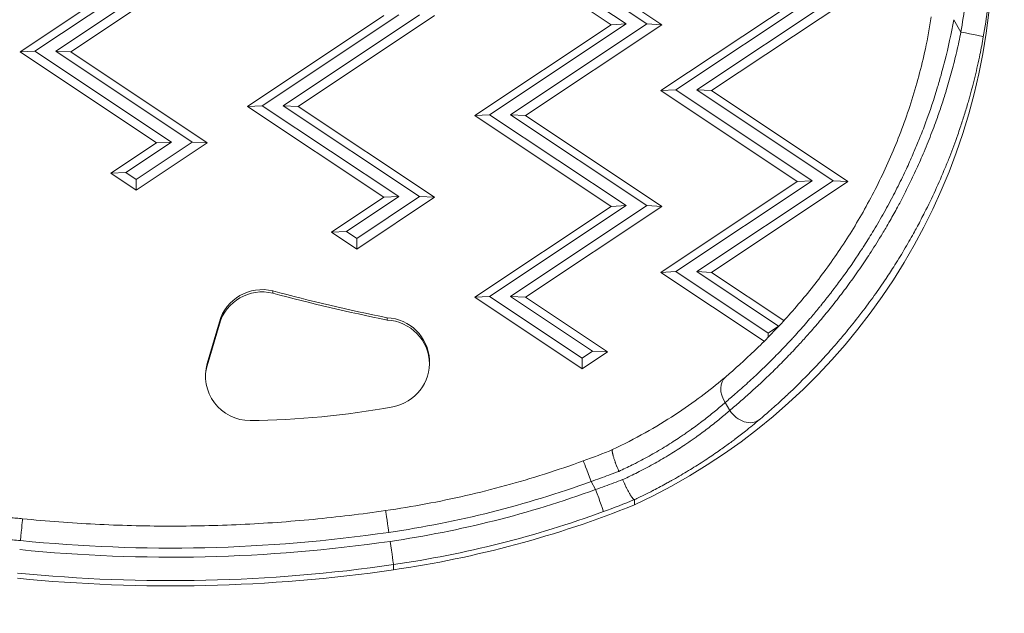
# Model space of a CAD drawing. Units: millimetres. Extents: x -381 to 4238, y 6 to 4878.
# Drawn here: x 1751 to 1859, y 2323 to 2388 of the extents above; entities that cross this region are included whole.
import ezdxf

# ---------------------------------------------------------------- set-up
doc = ezdxf.new("R2010")
doc.units = ezdxf.units.MM
doc.styles.get("Standard").update_dxf_attribs({"font": 'Square-721-BT.ttf'})
doc.dimstyles.new('OLCU', dxfattribs={"dimtxt": 300, "dimasz": 150, "dimexe": 0.18, "dimexo": 0.0625, "dimgap": 50, "dimtad": 1, "dimdec": 0, "dimlfac": 0.1, "dimrnd": 5, "dimzin": 0, "dimdsep": 46, "dimtxsty": 'Standard', "dimcen": 0.09, "dimse1": 1, "dimse2": 1, "dimadec": 0, "dimazin": 0, "dimtfac": 1, "dimtdec": 0, "dimtofl": 0, "dimtmove": 0, "dimatfit": 3, "dimfxl": 1, "dimtolj": 1, "dimtzin": 0, "dimarcsym": 0})

# ---------------------------------------------------------------- blocks, each defined once
blk = doc.blocks.new('*D19')
at = {"color": 0, "lineweight": -2, "transparency": 16777216}
blk.add_line((-141.69, 4443.37), (-141.69, 105.7), dxfattribs=at)
at = {"color": 0, "transparency": 16777216}
for points in [[(-158.36, 4443.37), (-125.03, 4443.37), (-141.69, 4543.37)], [(-158.36, 105.7), (-125.03, 105.7), (-141.69, 5.7)]]:
    blk.add_solid(points, dxfattribs=at)
at = {"layer": 'Defpoints', "color": 0, "transparency": 16777216}
for p in [(2240.55, 4543.37, -0.71), (-141.69, 5.7), (2240.55, 5.7, -0.71)]:
    blk.add_point(p, dxfattribs=at)
at = {"color": 0, "transparency": 16777216, "insert": (-262.78, 2274.54), "char_height": 180, "attachment_point": 5, "rotation": 90}
blk.add_mtext('\\A1;455', dxfattribs=at)

msp = doc.modelspace()

# ---------------------------------------------------------------- linework, layer by layer
at = {"color": 7, "linetype": 'Continuous', "lineweight": 0}
for p, q in [((1801.051, 2397.616, -0.714), (1816.051, 2387.621, -0.714)), ((1802.692, 2397.7, -0.714), (1817.692, 2387.706, -0.714)), ((1819.985, 2387.706, -0.714), (1804.985, 2397.7, -0.714)), ((1821.625, 2387.621, -0.714), (1806.625, 2397.616, -0.714)), ((1766.051, 2394.617, -0.714), (1751.051, 2384.623, -0.714)), ((1767.692, 2394.702, -0.714), (1752.692, 2384.708, -0.714)), ((1754.985, 2384.708, -0.714), (1769.985, 2394.702, -0.714)), ((1756.625, 2384.623, -0.714), (1771.625, 2394.617, -0.714)), ((1836.526, 2390.36, -0.714), (1821.526, 2380.366, -0.714)), ((1838.167, 2390.445, -0.714), (1823.167, 2380.45, -0.714)), ((1825.46, 2380.45, -0.714), (1840.46, 2390.445, -0.714)), ((1827.1, 2380.366, -0.714), (1842.1, 2390.36, -0.714)), ((1791.051, 2388.621, -0.714), (1776.051, 2378.627, -0.714)), ((1792.692, 2388.705, -0.714), (1777.692, 2378.711, -0.714)), ((1779.985, 2378.711, -0.714), (1794.985, 2388.705, -0.714)), ((1781.625, 2378.627, -0.714), (1796.625, 2388.621, -0.714)), ((1816.051, 2387.621, -0.714), (1801.051, 2377.627, -0.714)), ((1817.692, 2387.706, -0.714), (1802.692, 2377.712, -0.714)), ((1804.985, 2377.712, -0.714), (1819.985, 2387.706, -0.714)), ((1806.625, 2377.627, -0.714), (1821.625, 2387.621, -0.714)), ((1816.051, 2387.621, -0.714), (1817.692, 2387.706, -0.714)), ((1821.625, 2387.621, -0.714), (1819.985, 2387.706, -0.714)), ((1854.517, 2386.805, -0.714), (1853.729, 2388.169, -0.714)), ((1751.051, 2384.623, -0.714), (1752.692, 2384.708, -0.714)), ((1751.051, 2384.623, -0.714), (1766.051, 2374.629, -0.714)), ((1752.692, 2384.708, -0.714), (1767.692, 2374.713, -0.714)), ((1756.625, 2384.623, -0.714), (1754.985, 2384.708, -0.714)), ((1769.985, 2374.713, -0.714), (1754.985, 2384.708, -0.714)), ((1771.625, 2374.629, -0.714), (1756.625, 2384.623, -0.714)), ((1821.526, 2380.366, -0.714), (1823.167, 2380.45, -0.714)), ((1821.526, 2380.366, -0.714), (1836.526, 2370.372, -0.714)), ((1823.167, 2380.45, -0.714), (1838.167, 2370.456, -0.714)), ((1827.1, 2380.366, -0.714), (1825.46, 2380.45, -0.714)), ((1840.46, 2370.456, -0.714), (1825.46, 2380.45, -0.714)), ((1842.1, 2370.372, -0.714), (1827.1, 2380.366, -0.714)), ((1776.051, 2378.627, -0.714), (1777.692, 2378.711, -0.714)), ((1776.051, 2378.627, -0.714), (1791.051, 2368.632, -0.714)), ((1777.692, 2378.711, -0.714), (1792.692, 2368.717, -0.714)), ((1781.625, 2378.627, -0.714), (1779.985, 2378.711, -0.714)), ((1794.985, 2368.717, -0.714), (1779.985, 2378.711, -0.714)), ((1796.625, 2368.632, -0.714), (1781.625, 2378.627, -0.714)), ((1801.051, 2377.627, -0.714), (1802.692, 2377.712, -0.714)), ((1801.051, 2377.627, -0.714), (1816.051, 2367.633, -0.714)), ((1802.692, 2377.712, -0.714), (1817.692, 2367.717, -0.714)), ((1806.625, 2377.627, -0.714), (1804.985, 2377.712, -0.714)), ((1819.985, 2367.717, -0.714), (1804.985, 2377.712, -0.714)), ((1821.625, 2367.633, -0.714), (1806.625, 2377.627, -0.714)), ((1766.051, 2374.629, -0.714), (1761.029, 2371.283, -0.714)), ((1767.692, 2374.713, -0.714), (1762.67, 2371.367, -0.714)), ((1763.816, 2370.603, -0.714), (1769.985, 2374.713, -0.714)), ((1763.816, 2369.426, -0.714), (1771.625, 2374.629, -0.714)), ((1766.051, 2374.629, -0.714), (1767.692, 2374.713, -0.714)), ((1771.625, 2374.629, -0.714), (1769.985, 2374.713, -0.714)), ((1761.029, 2371.283, -0.714), (1762.67, 2371.367, -0.714)), ((1761.029, 2371.283, -0.714), (1763.816, 2369.426, -0.714)), ((1762.67, 2371.367, -0.714), (1763.816, 2370.603, -0.714)), ((1763.816, 2370.603, -0.714), (1763.816, 2369.426, -0.714)), ((1836.526, 2370.372, -0.714), (1821.526, 2360.377, -0.714)), ((1838.167, 2370.456, -0.714), (1823.167, 2360.462, -0.714)), ((1825.46, 2360.462, -0.714), (1840.46, 2370.456, -0.714)), ((1827.1, 2360.377, -0.714), (1842.1, 2370.372, -0.714)), ((1836.526, 2370.372, -0.714), (1838.167, 2370.456, -0.714)), ((1842.1, 2370.372, -0.714), (1840.46, 2370.456, -0.714)), ((1791.051, 2368.632, -0.714), (1785.297, 2364.798, -0.714)), ((1792.692, 2368.717, -0.714), (1786.938, 2364.883, -0.714)), ((1788.084, 2364.119, -0.714), (1794.985, 2368.717, -0.714)), ((1788.084, 2362.941, -0.714), (1796.625, 2368.632, -0.714)), ((1791.051, 2368.632, -0.714), (1792.692, 2368.717, -0.714)), ((1796.625, 2368.632, -0.714), (1794.985, 2368.717, -0.714)), ((1816.051, 2367.633, -0.714), (1801.051, 2357.639, -0.714)), ((1817.692, 2367.717, -0.714), (1802.692, 2357.723, -0.714)), ((1804.985, 2357.723, -0.714), (1819.985, 2367.717, -0.714)), ((1806.625, 2357.639, -0.714), (1821.625, 2367.633, -0.714)), ((1816.051, 2367.633, -0.714), (1817.692, 2367.717, -0.714)), ((1821.625, 2367.633, -0.714), (1819.985, 2367.717, -0.714)), ((1785.297, 2364.798, -0.714), (1786.938, 2364.883, -0.714)), ((1785.297, 2364.798, -0.714), (1788.084, 2362.941, -0.714)), ((1786.938, 2364.883, -0.714), (1788.084, 2364.119, -0.714)), ((1788.084, 2364.119, -0.714), (1788.084, 2362.941, -0.714)), ((1821.526, 2360.377, -0.714), (1823.167, 2360.462, -0.714)), ((1823.167, 2360.462, -0.714), (1833.327, 2353.692, -0.714)), ((1827.1, 2360.377, -0.714), (1825.46, 2360.462, -0.714)), ((1834.474, 2354.456, -0.714), (1825.46, 2360.462, -0.714)), ((1821.526, 2360.377, -0.714), (1832.894, 2352.804, -0.714)), ((1835.061, 2355.073, -0.714), (1827.1, 2360.377, -0.714)), ((1778.841, 2358.09, -0.714), (1778.841, 2358.343, -0.714)), ((1801.051, 2357.639, -0.714), (1802.692, 2357.723, -0.714)), ((1801.051, 2357.639, -0.714), (1812.852, 2349.776, -0.714)), ((1802.692, 2357.723, -0.714), (1812.852, 2350.953, -0.714)), ((1806.625, 2357.639, -0.714), (1804.985, 2357.723, -0.714)), ((1813.999, 2351.717, -0.714), (1804.985, 2357.723, -0.714)), ((1815.639, 2351.633, -0.714), (1806.625, 2357.639, -0.714)), ((1791.417, 2355.135, -0.714), (1791.417, 2355.389, -0.714)), ((1772.975, 2354.95, -0.714), (1771.636, 2350.349, -0.714)), ((1771.636, 2350.096, -0.714), (1772.975, 2354.697, -0.714)), ((1772.975, 2354.95, -0.714), (1772.975, 2354.697, -0.714)), ((1833.327, 2353.692, -0.714), (1834.474, 2354.456, -0.714)), ((1834.49, 2354.455, -0.714), (1834.474, 2354.456, -0.714)), ((1833.327, 2353.692, -0.714), (1833.327, 2353.242, -0.714)), ((1812.852, 2350.953, -0.714), (1813.999, 2351.717, -0.714)), ((1812.852, 2349.776, -0.714), (1815.639, 2351.633, -0.714)), ((1812.852, 2349.776, -0.714), (1812.852, 2350.953, -0.714)), ((1815.639, 2351.633, -0.714), (1813.999, 2351.717, -0.714)), ((1771.636, 2350.096, -0.714), (1771.636, 2350.349, -0.714)), ((1829.104, 2345.198, -0.714), (1828.598, 2346.073, -0.714)), ((1813.842, 2337.377, -0.714), (1814.349, 2336.499, -0.714)), ((1818.616, 2334.8, -0.714), (1818.616, 2335.382, -0.714)), ((1792.115, 2328.238, -0.714), (1792.115, 2327.665, -0.714))]:
    msp.add_line(p, q, dxfattribs=at)
at = {"color": 7, "linetype": 'Continuous', "lineweight": 0, "extrusion": (0, 0, -1)}
for centre, major_axis, ratio, start_param, end_param in [((1789.911, 2398.114, -0.714), (65.589, 0), 0.9994303, 0.0775111, 0.1733937), ((1789.911, 2396.508, -0.714), (68.089, 0), 0.9994303, 0.0775111, 1.135623), ((1777.684, 2353.327, -0.714), (-4.904, 0), 0.9994303, 0.2832584, 1.808982), ((1833.807, 2563.808, -0.714), (-212.803, 0), 0.9994303, -1.3702571, -1.3095416), ((1791.154, 2350.204, -0.714), (4.941, 0), 0.9994303, -1.5174763, -0.0256321), ((1776.344, 2348.726, -0.714), (-4.903, 0), 0.9994303, 0.0258287, 0.2832584), ((1830.776, 2346.109, -0.714), (1.617, -1.907), 0.7550911, 0.0402756, 1.7260126), ((1813.842, 2337.293, -0.714), (-0.854, 2.349), 0.0115388, 0, 1.5390735), ((1775.479, 2442.761, -0.714), (-113.205, 0), 0.9994303, -1.9212916, -1.715073), ((1775.479, 2442.103, -0.714), (-115.705, 0), 0.9994303, -1.9528374, -1.715073), ((1818.554, 2335.357, -0.714), (0.0614, 0.0247), 0.044516, -0.181276, 0.0179504), ((1791.611, 2331.7, -0.714), (-0.359, 2.474), 0.0048523, 0, 1.5373912), ((1767.673, 2496.459, -0.714), (-167.498, 0), 0.9994303, -1.715073, -1.4711755), ((1767.673, 2495.801, -0.714), (-169.998, 0), 0.9994303, -1.715073, -1.4712927)]:
    msp.add_ellipse(centre, major_axis=major_axis, ratio=ratio, start_param=start_param, end_param=end_param, dxfattribs=at)
at = {"color": 7, "linetype": 'Continuous', "lineweight": 0}
for centre, major_axis, ratio, start_param, end_param in [((1789.911, 2398.03, -0.714), (68.089, 0), 0.9994303, -0.1733937, -0.0775111), ((1854.517, 2386.721, -0.714), (2.462, -0.432), 0.0332431, 0.0058259, 1.5766222), ((1777.684, 2353.58, -0.714), (-4.904, 0), 0.9994303, -1.808982, -0.2832584), ((1833.807, 2563.555, -0.714), (212.803, 0), 0.9994303, -1.832051, -1.7713356), ((1791.154, 2350.458, -0.714), (4.941, 0), 0.9994303, -1.3900685, 1.5174763), ((1776.344, 2348.98, -0.714), (-4.903, 0), 0.9994303, -0.2832584, 1.5706966), ((1830.27, 2346.985, -0.714), (-1.621, 1.903), 0.7549386, -0.0000001, 1.4138779), ((1775.479, 2434.684, -0.714), (90.661, 0), 0.9994303, -1.5612568, -1.3870749), ((1775.479, 2442.761, -0.714), (112.205, 0), 0.9994303, -1.4265197, -1.2218596), ((1814.349, 2336.414, -0.714), (0.858, -2.348), 0.0115882, 0.0317048, 1.6025011), ((1775.479, 2442.676, -0.714), (115.705, 0), 0.9994303, -1.4265197, -1.2203011), ((1751.106, 2330.797, -0.714), (0.229, 2.49), 0.0030828, -0.0000102, 1.5371984), ((1767.673, 2496.459, -0.714), (166.498, 0), 0.9994303, -1.6704651, -1.4265197), ((1761.525, 2455.163, -0.714), (124.789, 0), 0.9994303, -1.6684207, -1.6543929), ((1791.755, 2330.711, -0.714), (0.359, -2.474), 0.0048523, 0.0334052, 1.6042015), ((1767.673, 2496.374, -0.714), (169.998, 0), 0.9994303, -1.6702999, -1.4265197)]:
    msp.add_ellipse(centre, major_axis=major_axis, ratio=ratio, start_param=start_param, end_param=end_param, dxfattribs=at)
for points, knots in [([(1828.598, 2346.073, -0.714), (1828.957, 2346.375, -0.714), (1829.322, 2346.687, -0.714), (1829.692, 2347.009, -0.714), (1829.923, 2347.21, -0.714), (1830.157, 2347.416, -0.714), (1830.392, 2347.625, -0.714), (1830.399, 2347.631, -0.714), (1830.405, 2347.637, -0.714), (1830.411, 2347.642, -0.714), (1830.637, 2347.843, -0.714), (1830.864, 2348.048, -0.714), (1831.093, 2348.256, -0.714), (1831.328, 2348.47, -0.714), (1831.565, 2348.689, -0.714), (1831.803, 2348.911, -0.714), (1831.955, 2349.052, -0.714), (1832.106, 2349.195, -0.714), (1832.258, 2349.339, -0.714), (1832.271, 2349.351, -0.714), (1832.284, 2349.363, -0.714), (1832.297, 2349.375, -0.714), (1832.681, 2349.74, -0.714), (1833.067, 2350.113, -0.714), (1833.455, 2350.497, -0.714), (1833.86, 2350.897, -0.714), (1834.267, 2351.307, -0.714), (1834.675, 2351.729, -0.714), (1835.087, 2352.155, -0.714), (1835.501, 2352.592, -0.714), (1835.916, 2353.041, -0.714), (1835.975, 2353.105, -0.714), (1836.034, 2353.169, -0.714), (1836.093, 2353.234, -0.714), (1836.118, 2353.26, -0.714), (1836.142, 2353.287, -0.714), (1836.167, 2353.313, -0.714), (1836.586, 2353.772, -0.714), (1837.006, 2354.242, -0.714), (1837.426, 2354.724, -0.714), (1837.628, 2354.957, -0.714), (1837.831, 2355.193, -0.714), (1838.034, 2355.432, -0.714), (1838.064, 2355.466, -0.714), (1838.093, 2355.501, -0.714), (1838.122, 2355.535, -0.714), (1838.416, 2355.884, -0.714), (1838.711, 2356.238, -0.714), (1839.005, 2356.599, -0.714), (1839.036, 2356.637, -0.714), (1839.067, 2356.676, -0.714), (1839.099, 2356.714, -0.714), (1839.26, 2356.913, -0.714), (1839.422, 2357.115, -0.714), (1839.583, 2357.318, -0.714), (1839.713, 2357.481, -0.714), (1839.843, 2357.646, -0.714), (1839.973, 2357.812, -0.714), (1840.006, 2357.855, -0.714), (1840.039, 2357.897, -0.714), (1840.072, 2357.939, -0.714), (1840.408, 2358.372, -0.714), (1840.741, 2358.81, -0.714), (1841.07, 2359.254, -0.714), (1841.807, 2360.246, -0.714), (1842.527, 2361.268, -0.714), (1843.227, 2362.32, -0.714), (1843.378, 2362.547, -0.714), (1843.528, 2362.776, -0.714), (1843.678, 2363.006, -0.714), (1843.712, 2363.059, -0.714), (1843.747, 2363.113, -0.714), (1843.782, 2363.167, -0.714), (1844.127, 2363.701, -0.714), (1844.466, 2364.243, -0.714), (1844.801, 2364.792, -0.714), (1845.186, 2365.427, -0.714), (1845.565, 2366.071, -0.714), (1845.935, 2366.725, -0.714), (1846.306, 2367.38, -0.714), (1846.668, 2368.044, -0.714), (1847.022, 2368.719, -0.714), (1847.052, 2368.777, -0.714), (1847.083, 2368.835, -0.714), (1847.113, 2368.894, -0.714), (1847.448, 2369.537, -0.714), (1847.775, 2370.19, -0.714), (1848.094, 2370.852, -0.714), (1848.241, 2371.158, -0.714), (1848.387, 2371.467, -0.714), (1848.531, 2371.777, -0.714), (1848.557, 2371.834, -0.714), (1848.584, 2371.891, -0.714), (1848.61, 2371.948, -0.714), (1848.854, 2372.478, -0.714), (1849.09, 2373.01, -0.714), (1849.32, 2373.544, -0.714), (1849.519, 2374.006, -0.714), (1849.712, 2374.469, -0.714), (1849.9, 2374.935, -0.714), (1849.921, 2374.987, -0.714), (1849.942, 2375.038, -0.714), (1849.963, 2375.09, -0.714), (1850.195, 2375.669, -0.714), (1850.42, 2376.252, -0.714), (1850.636, 2376.837, -0.714), (1851.116, 2378.136, -0.714), (1851.557, 2379.449, -0.714), (1851.957, 2380.777, -0.714), (1852.023, 2380.995, -0.714), (1852.087, 2381.213, -0.714), (1852.15, 2381.431, -0.714), (1852.16, 2381.463, -0.714), (1852.169, 2381.496, -0.714), (1852.178, 2381.528, -0.714), (1852.381, 2382.229, -0.714), (1852.571, 2382.934, -0.714), (1852.751, 2383.642, -0.714), (1853.128, 2385.133, -0.714), (1853.455, 2386.642, -0.714), (1853.729, 2388.169, -0.714)], [0, 0, 0, 0, 0.002145322, 0.002145322, 0.002145322, 0.003488519, 0.003488519, 0.003488519, 0.003524563, 0.003524563, 0.003524563, 0.00480986, 0.00480986, 0.00480986, 0.006134378, 0.006134378, 0.006134378, 0.006977037, 0.006977037, 0.006977037, 0.007047628, 0.007047628, 0.007047628, 0.009174936, 0.009174936, 0.009174936, 0.011392393, 0.011392393, 0.011392393, 0.013634839, 0.013634839, 0.013634839, 0.013954075, 0.013954075, 0.013954075, 0.014085665, 0.014085665, 0.014085665, 0.016349216, 0.016349216, 0.016349216, 0.017442594, 0.017442594, 0.017442594, 0.017599953, 0.017599953, 0.017599953, 0.019186853, 0.019186853, 0.019186853, 0.019355759, 0.019355759, 0.019355759, 0.020227828, 0.020227828, 0.020227828, 0.020931112, 0.020931112, 0.020931112, 0.021110575, 0.021110575, 0.021110575, 0.022937636, 0.022937636, 0.022937636, 0.027024669, 0.027024669, 0.027024669, 0.02790815, 0.02790815, 0.02790815, 0.028113723, 0.028113723, 0.028113723, 0.030160228, 0.030160228, 0.030160228, 0.032522708, 0.032522708, 0.032522708, 0.034885187, 0.034885187, 0.034885187, 0.035088457, 0.035088457, 0.035088457, 0.037334518, 0.037334518, 0.037334518, 0.038373706, 0.038373706, 0.038373706, 0.038564411, 0.038564411, 0.038564411, 0.040334341, 0.040334341, 0.040334341, 0.041862224, 0.041862224, 0.041862224, 0.042032137, 0.042032137, 0.042032137, 0.043932187, 0.043932187, 0.043932187, 0.048148582, 0.048148582, 0.048148582, 0.048839262, 0.048839262, 0.048839262, 0.048941524, 0.048941524, 0.048941524, 0.051156946, 0.051156946, 0.051156946, 0.055816299, 0.055816299, 0.055816299, 0.055816299]), ([(1828.649, 2348.888, -0.714), (1829.668, 2349.756, -0.714), (1830.741, 2350.717, -0.714), (1832.937, 2352.825, -0.714), (1834.065, 2353.974, -0.714), (1836.293, 2356.431, -0.714), (1837.399, 2357.738, -0.714), (1839.545, 2360.497, -0.714), (1840.591, 2361.953, -0.714), (1842.585, 2364.997, -0.714), (1843.539, 2366.592, -0.714), (1845.328, 2369.909, -0.714), (1846.165, 2371.64, -0.714), (1847.702, 2375.227, -0.714), (1848.401, 2377.091, -0.714), (1849.638, 2380.944, -0.714), (1850.173, 2382.941, -0.714), (1850.858, 2386.121, -0.714), (1851.076, 2387.293, -0.714), (1851.259, 2388.47, -0.714)], [0, 0, 0, 0, 6.237651, 6.237651, 12.4222982, 12.4222982, 18.4251123, 18.4251123, 24.3044139, 24.3044139, 30.1314446, 30.1314446, 35.995006, 35.995006, 41.9806105, 41.9806105, 48.1632163, 48.1632163, 51.7376055, 51.7376055, 51.7376055, 51.7376055]), ([(1854.517, 2386.805, -0.714), (1854.374, 2386.085, -0.714), (1854.219, 2385.369, -0.714), (1853.887, 2383.949, -0.714), (1853.711, 2383.246, -0.714), (1853.339, 2381.856, -0.714), (1853.143, 2381.169, -0.714), (1852.898, 2380.357, -0.714), (1852.859, 2380.23, -0.714), (1852.66, 2379.585, -0.714), (1852.494, 2379.068, -0.714), (1852.152, 2378.048, -0.714), (1851.976, 2377.543, -0.714), (1851.77, 2376.972, -0.714), (1851.745, 2376.902, -0.714), (1851.464, 2376.131, -0.714), (1851.197, 2375.435, -0.714), (1850.773, 2374.379, -0.714), (1850.622, 2374.013, -0.714), (1850.201, 2373.014, -0.714), (1849.925, 2372.385, -0.714), (1849.358, 2371.143, -0.714), (1849.067, 2370.53, -0.714), (1848.474, 2369.325, -0.714), (1848.172, 2368.733, -0.714), (1847.757, 2367.946, -0.714), (1847.651, 2367.748, -0.714), (1847.279, 2367.057, -0.714), (1847.007, 2366.567, -0.714), (1846.569, 2365.799, -0.714), (1846.407, 2365.518, -0.714), (1846.124, 2365.038, -0.714), (1846.004, 2364.837, -0.714), (1845.477, 2363.959, -0.714), (1845.063, 2363.295, -0.714), (1844.473, 2362.382, -0.714), (1844.302, 2362.121, -0.714), (1843.737, 2361.27, -0.714), (1843.338, 2360.688, -0.714), (1842.525, 2359.536, -0.714), (1842.11, 2358.967, -0.714), (1841.272, 2357.85, -0.714), (1840.849, 2357.302, -0.714), (1840.043, 2356.285, -0.714), (1839.66, 2355.814, -0.714), (1839.015, 2355.041, -0.714), (1838.754, 2354.733, -0.714), (1838.313, 2354.22, -0.714), (1838.131, 2354.012, -0.714), (1837.805, 2353.64, -0.714), (1837.66, 2353.477, -0.714), (1837.189, 2352.95, -0.714), (1836.863, 2352.593, -0.714), (1836.109, 2351.782, -0.714), (1835.682, 2351.332, -0.714), (1834.828, 2350.455, -0.714), (1834.402, 2350.028, -0.714), (1833.556, 2349.197, -0.714), (1833.136, 2348.795, -0.714), (1832.336, 2348.043, -0.714), (1831.955, 2347.692, -0.714), (1831.202, 2347.011, -0.714), (1830.831, 2346.681, -0.714), (1830.101, 2346.044, -0.714), (1829.742, 2345.736, -0.714), (1829.292, 2345.356, -0.714), (1829.198, 2345.277, -0.714), (1829.104, 2345.198, -0.714)], [0, 0, 0, 0, 0.002197497, 0.002197497, 0.004372086, 0.004372086, 0.006515354, 0.006515354, 0.00691363, 0.00691363, 0.00853929, 0.00853929, 0.010145483, 0.010145483, 0.010370444, 0.010370444, 0.012625181, 0.012625181, 0.013827259, 0.013827259, 0.015926384, 0.015926384, 0.018003252, 0.018003252, 0.02004852, 0.02004852, 0.020740889, 0.020740889, 0.022469296, 0.022469296, 0.023470736, 0.023470736, 0.024197704, 0.024197704, 0.026662304, 0.026662304, 0.027654518, 0.027654518, 0.029934713, 0.029934713, 0.032251431, 0.032251431, 0.034568148, 0.034568148, 0.036634295, 0.036634295, 0.038024963, 0.038024963, 0.038985122, 0.038985122, 0.03975337, 0.03975337, 0.041481778, 0.041481778, 0.043773856, 0.043773856, 0.046084632, 0.046084632, 0.048395407, 0.048395407, 0.050529993, 0.050529993, 0.052650387, 0.052650387, 0.054748042, 0.054748042, 0.055309037, 0.055309037, 0.055309037, 0.055309037]), ([(1832.334, 2344.155, -0.714), (1832.752, 2344.509, -0.714), (1833.177, 2344.876, -0.714), (1834.032, 2345.63, -0.714), (1834.461, 2346.017, -0.714), (1835.254, 2346.749, -0.714), (1835.616, 2347.089, -0.714), (1836.38, 2347.822, -0.714), (1836.783, 2348.217, -0.714), (1837.59, 2349.026, -0.714), (1837.994, 2349.44, -0.714), (1838.8, 2350.286, -0.714), (1839.202, 2350.717, -0.714), (1839.67, 2351.232, -0.714), (1839.734, 2351.303, -0.714), (1840.035, 2351.637, -0.714), (1840.272, 2351.904, -0.714), (1840.744, 2352.442, -0.714), (1840.978, 2352.714, -0.714), (1841.387, 2353.195, -0.714), (1841.562, 2353.403, -0.714), (1842.223, 2354.198, -0.714), (1842.705, 2354.797, -0.714), (1843.334, 2355.604, -0.714), (1843.485, 2355.8, -0.714), (1844.091, 2356.594, -0.714), (1844.541, 2357.204, -0.714), (1845.423, 2358.439, -0.714), (1845.855, 2359.064, -0.714), (1846.607, 2360.191, -0.714), (1846.93, 2360.688, -0.714), (1847.638, 2361.808, -0.714), (1848.02, 2362.435, -0.714), (1848.579, 2363.383, -0.714), (1848.76, 2363.695, -0.714), (1849.098, 2364.289, -0.714), (1849.256, 2364.571, -0.714), (1849.525, 2365.06, -0.714), (1849.637, 2365.266, -0.714), (1850.013, 2365.964, -0.714), (1850.271, 2366.459, -0.714), (1850.934, 2367.765, -0.714), (1851.329, 2368.582, -0.714), (1852.083, 2370.222, -0.714), (1852.442, 2371.046, -0.714), (1852.955, 2372.287, -0.714), (1853.12, 2372.696, -0.714), (1853.59, 2373.897, -0.714), (1853.885, 2374.693, -0.714), (1854.26, 2375.766, -0.714), (1854.353, 2376.037, -0.714), (1854.597, 2376.764, -0.714), (1854.745, 2377.223, -0.714), (1855.033, 2378.144, -0.714), (1855.172, 2378.607, -0.714), (1855.357, 2379.243, -0.714), (1855.406, 2379.415, -0.714), (1855.675, 2380.373, -0.714), (1855.881, 2381.161, -0.714), (1856.266, 2382.743, -0.714), (1856.443, 2383.536, -0.714), (1856.741, 2384.983, -0.714), (1856.865, 2385.635, -0.714), (1856.98, 2386.29, -0.714)], [0, 0, 0, 0, 0.002426014, 0.002426014, 0.004821054, 0.004821054, 0.006803052, 0.006803052, 0.00898133, 0.00898133, 0.011138202, 0.011138202, 0.013265906, 0.013265906, 0.013606104, 0.013606104, 0.014852655, 0.014852655, 0.016084634, 0.016084634, 0.01700763, 0.01700763, 0.019588596, 0.019588596, 0.020409156, 0.020409156, 0.022890998, 0.022890998, 0.025336043, 0.025336043, 0.027212208, 0.027212208, 0.029502962, 0.029502962, 0.030613734, 0.030613734, 0.031600635, 0.031600635, 0.032314497, 0.032314497, 0.03401526, 0.03401526, 0.036768413, 0.036768413, 0.039487116, 0.039487116, 0.040818312, 0.040818312, 0.043365882, 0.043365882, 0.044219838, 0.044219838, 0.045655905, 0.045655905, 0.047089221, 0.047089221, 0.047621364, 0.047621364, 0.050039988, 0.050039988, 0.052454946, 0.052454946, 0.054424416, 0.054424416, 0.054424416, 0.054424416]), ([(1816.218, 2340.884, -0.714), (1817.452, 2341.468, -0.714), (1818.655, 2342.092, -0.714), (1820.949, 2343.381, -0.714), (1822.049, 2344.053, -0.714), (1824.107, 2345.4, -0.714), (1825.073, 2346.08, -0.714), (1826.85, 2347.408, -0.714), (1827.665, 2348.059, -0.714), (1828.475, 2348.74, -0.714), (1828.563, 2348.815, -0.714), (1828.649, 2348.888, -0.714)], [0, 0, 0, 0, 4.1365687, 4.1365687, 8.319489, 8.319489, 12.5535704, 12.5535704, 16.8742092, 16.8742092, 17.4062137, 17.4062137, 17.4062137, 17.4062137]), ([(1816.908, 2338.495, -0.714), (1817.157, 2338.609, -0.714), (1817.404, 2338.726, -0.714), (1817.895, 2338.961, -0.714), (1818.138, 2339.081, -0.714), (1818.494, 2339.259, -0.714), (1818.607, 2339.316, -0.714), (1819.015, 2339.525, -0.714), (1819.306, 2339.677, -0.714), (1819.881, 2339.986, -0.714), (1820.164, 2340.141, -0.714), (1820.725, 2340.457, -0.714), (1821.004, 2340.618, -0.714), (1821.553, 2340.941, -0.714), (1821.824, 2341.104, -0.714), (1822.355, 2341.432, -0.714), (1822.617, 2341.596, -0.714), (1823.121, 2341.92, -0.714), (1823.363, 2342.079, -0.714), (1823.76, 2342.344, -0.714), (1823.916, 2342.45, -0.714), (1824.225, 2342.661, -0.714), (1824.378, 2342.767, -0.714), (1824.679, 2342.978, -0.714), (1824.828, 2343.084, -0.714), (1824.995, 2343.205, -0.714), (1825.017, 2343.22, -0.714), (1825.267, 2343.4, -0.714), (1825.49, 2343.564, -0.714), (1825.926, 2343.891, -0.714), (1826.138, 2344.053, -0.714), (1826.553, 2344.374, -0.714), (1826.756, 2344.534, -0.714), (1827.149, 2344.849, -0.714), (1827.341, 2345.005, -0.714), (1827.715, 2345.315, -0.714), (1827.899, 2345.469, -0.714), (1828.255, 2345.774, -0.714), (1828.429, 2345.925, -0.714), (1828.598, 2346.073, -0.714)], [0, 0, 0, 0, 0.00082796, 0.00082796, 0.001655989, 0.001655989, 0.002046948, 0.002046948, 0.003070422, 0.003070422, 0.004093895, 0.004093895, 0.005131427, 0.005131427, 0.006168386, 0.006168386, 0.007200531, 0.007200531, 0.008187791, 0.008187791, 0.008838145, 0.008838145, 0.009488291, 0.009488291, 0.010139508, 0.010139508, 0.010234739, 0.010234739, 0.011258213, 0.011258213, 0.012281686, 0.012281686, 0.01330516, 0.01330516, 0.014322119, 0.014322119, 0.015348851, 0.015348851, 0.016375582, 0.016375582, 0.016375582, 0.016375582]), ([(1829.104, 2345.198, -0.714), (1828.934, 2345.049, -0.714), (1828.759, 2344.899, -0.714), (1828.403, 2344.596, -0.714), (1828.222, 2344.444, -0.714), (1827.845, 2344.133, -0.714), (1827.65, 2343.975, -0.714), (1827.249, 2343.655, -0.714), (1827.043, 2343.494, -0.714), (1826.623, 2343.169, -0.714), (1826.408, 2343.007, -0.714), (1825.969, 2342.679, -0.714), (1825.743, 2342.514, -0.714), (1825.367, 2342.244, -0.714), (1825.219, 2342.139, -0.714), (1824.92, 2341.928, -0.714), (1824.768, 2341.823, -0.714), (1824.46, 2341.612, -0.714), (1824.304, 2341.507, -0.714), (1824.12, 2341.383, -0.714), (1824.092, 2341.365, -0.714), (1823.814, 2341.18, -0.714), (1823.559, 2341.014, -0.714), (1823.042, 2340.683, -0.714), (1822.778, 2340.518, -0.714), (1822.244, 2340.19, -0.714), (1821.972, 2340.027, -0.714), (1821.428, 2339.708, -0.714), (1821.155, 2339.552, -0.714), (1820.597, 2339.239, -0.714), (1820.312, 2339.082, -0.714), (1819.733, 2338.772, -0.714), (1819.439, 2338.619, -0.714), (1818.886, 2338.337, -0.714), (1818.629, 2338.208, -0.714), (1818.109, 2337.955, -0.714), (1817.847, 2337.83, -0.714), (1817.494, 2337.665, -0.714), (1817.405, 2337.624, -0.714), (1817.316, 2337.583, -0.714)], [0, 0, 0, 0, 0.001015696, 0.001015696, 0.002016959, 0.002016959, 0.003039872, 0.003039872, 0.004062784, 0.004062784, 0.005078481, 0.005078481, 0.006094177, 0.006094177, 0.006734457, 0.006734457, 0.007374012, 0.007374012, 0.008013924, 0.008013924, 0.008125569, 0.008125569, 0.009144061, 0.009144061, 0.010165826, 0.010165826, 0.011189215, 0.011189215, 0.012188353, 0.012188353, 0.01320405, 0.01320405, 0.014219746, 0.014219746, 0.015089141, 0.015089141, 0.015958553, 0.015958553, 0.016251138, 0.016251138, 0.016251138, 0.016251138]), ([(1818.616, 2335.382, -0.714), (1818.986, 2335.556, -0.714), (1819.355, 2335.733, -0.714), (1819.719, 2335.913, -0.714), (1820.026, 2336.064, -0.714), (1820.329, 2336.217, -0.714), (1820.631, 2336.372, -0.714), (1820.657, 2336.385, -0.714), (1820.682, 2336.399, -0.714), (1820.708, 2336.412, -0.714), (1821.226, 2336.679, -0.714), (1821.733, 2336.949, -0.714), (1822.23, 2337.223, -0.714), (1822.375, 2337.303, -0.714), (1822.518, 2337.382, -0.714), (1822.662, 2337.463, -0.714), (1822.677, 2337.472, -0.714), (1822.693, 2337.48, -0.714), (1822.709, 2337.489, -0.714), (1823.271, 2337.805, -0.714), (1823.821, 2338.125, -0.714), (1824.358, 2338.449, -0.714), (1824.903, 2338.777, -0.714), (1825.434, 2339.108, -0.714), (1825.953, 2339.442, -0.714), (1826.102, 2339.538, -0.714), (1826.25, 2339.634, -0.714), (1826.396, 2339.73, -0.714), (1826.399, 2339.732, -0.714), (1826.401, 2339.734, -0.714), (1826.404, 2339.735, -0.714), (1826.642, 2339.892, -0.714), (1826.879, 2340.049, -0.714), (1827.112, 2340.206, -0.714), (1827.348, 2340.366, -0.714), (1827.581, 2340.526, -0.714), (1827.81, 2340.685, -0.714), (1827.906, 2340.752, -0.714), (1828.001, 2340.818, -0.714), (1828.096, 2340.885, -0.714), (1828.475, 2341.152, -0.714), (1828.843, 2341.417, -0.714), (1829.199, 2341.68, -0.714), (1829.35, 2341.791, -0.714), (1829.499, 2341.902, -0.714), (1829.646, 2342.013, -0.714), (1829.648, 2342.014, -0.714), (1829.651, 2342.016, -0.714), (1829.653, 2342.018, -0.714), (1830.056, 2342.321, -0.714), (1830.444, 2342.62, -0.714), (1830.817, 2342.915, -0.714), (1831.354, 2343.339, -0.714), (1831.859, 2343.754, -0.714), (1832.334, 2344.155, -0.714)], [0, 0, 0, 0, 0.001236805, 0.001236805, 0.001236805, 0.002275141, 0.002275141, 0.002275141, 0.0023645, 0.0023645, 0.0023645, 0.004151222, 0.004151222, 0.004151222, 0.004671666, 0.004671666, 0.004671666, 0.004729001, 0.004729001, 0.004729001, 0.006777083, 0.006777083, 0.006777083, 0.008852848, 0.008852848, 0.008852848, 0.009447653, 0.009447653, 0.009447653, 0.009458002, 0.009458002, 0.009458002, 0.010426193, 0.010426193, 0.010426193, 0.011409952, 0.011409952, 0.011409952, 0.011822502, 0.011822502, 0.011822502, 0.013482735, 0.013482735, 0.013482735, 0.014187003, 0.014187003, 0.014187003, 0.0141978, 0.0141978, 0.0141978, 0.01613246, 0.01613246, 0.01613246, 0.018916004, 0.018916004, 0.018916004, 0.018916004]), ([(1816.218, 2340.884, -0.714), (1816.214, 2340.882, -0.714), (1816.21, 2340.879, -0.714), (1816.207, 2340.876, -0.714), (1816.2, 2340.87, -0.714), (1816.195, 2340.862, -0.714), (1816.191, 2340.852, -0.714), (1816.188, 2340.845, -0.714), (1816.185, 2340.837, -0.714), (1816.183, 2340.828, -0.714), (1816.18, 2340.817, -0.714), (1816.178, 2340.803, -0.714), (1816.177, 2340.787, -0.714), (1816.175, 2340.772, -0.714), (1816.175, 2340.755, -0.714), (1816.175, 2340.736, -0.714), (1816.176, 2340.719, -0.714), (1816.177, 2340.702, -0.714), (1816.178, 2340.682, -0.714), (1816.18, 2340.657, -0.714), (1816.184, 2340.63, -0.714), (1816.188, 2340.601, -0.714), (1816.192, 2340.572, -0.714), (1816.198, 2340.541, -0.714), (1816.204, 2340.507, -0.714), (1816.207, 2340.491, -0.714), (1816.211, 2340.474, -0.714), (1816.214, 2340.456, -0.714), (1816.221, 2340.427, -0.714), (1816.228, 2340.396, -0.714), (1816.235, 2340.365, -0.714), (1816.243, 2340.332, -0.714), (1816.251, 2340.298, -0.714), (1816.261, 2340.264, -0.714), (1816.27, 2340.229, -0.714), (1816.28, 2340.193, -0.714), (1816.29, 2340.156, -0.714), (1816.304, 2340.106, -0.714), (1816.32, 2340.054, -0.714), (1816.336, 2340, -0.714), (1816.353, 2339.947, -0.714), (1816.37, 2339.892, -0.714), (1816.389, 2339.835, -0.714), (1816.408, 2339.778, -0.714), (1816.428, 2339.72, -0.714), (1816.448, 2339.66, -0.714), (1816.469, 2339.6, -0.714), (1816.491, 2339.539, -0.714), (1816.513, 2339.477, -0.714), (1816.524, 2339.448, -0.714), (1816.535, 2339.418, -0.714), (1816.546, 2339.388, -0.714), (1816.57, 2339.325, -0.714), (1816.594, 2339.26, -0.714), (1816.62, 2339.195, -0.714), (1816.644, 2339.131, -0.714), (1816.67, 2339.065, -0.714), (1816.697, 2338.999, -0.714), (1816.703, 2338.983, -0.714), (1816.71, 2338.966, -0.714), (1816.717, 2338.949, -0.714), (1816.738, 2338.897, -0.714), (1816.76, 2338.844, -0.714), (1816.782, 2338.791, -0.714), (1816.804, 2338.738, -0.714), (1816.826, 2338.685, -0.714), (1816.849, 2338.632, -0.714), (1816.868, 2338.586, -0.714), (1816.888, 2338.54, -0.714), (1816.908, 2338.495, -0.714)], [0.0000762278, 0.0000762278, 0.0000762278, 0.0000762278, 0.0001814111, 0.0001814111, 0.0001814111, 0.0003639126, 0.0003639126, 0.0003639126, 0.0004921763, 0.0004921763, 0.0004921763, 0.0006635989, 0.0006635989, 0.0006635989, 0.0008341322, 0.0008341322, 0.0008341322, 0.0009843527, 0.0009843527, 0.0009843527, 0.0011810326, 0.0011810326, 0.0011810326, 0.0013783734, 0.0013783734, 0.0013783734, 0.001476529, 0.001476529, 0.001476529, 0.0016386457, 0.0016386457, 0.0016386457, 0.0018036755, 0.0018036755, 0.0018036755, 0.0019687054, 0.0019687054, 0.0019687054, 0.0021899512, 0.0021899512, 0.0021899512, 0.0024100651, 0.0024100651, 0.0024100651, 0.0026296303, 0.0026296303, 0.0026296303, 0.0028488124, 0.0028488124, 0.0028488124, 0.0029530581, 0.0029530581, 0.0029530581, 0.0031735062, 0.0031735062, 0.0031735062, 0.0033900689, 0.0033900689, 0.0033900689, 0.0034452344, 0.0034452344, 0.0034452344, 0.0036162847, 0.0036162847, 0.0036162847, 0.0037886746, 0.0037886746, 0.0037886746, 0.0039374107, 0.0039374107, 0.0039374107, 0.0039374107]), ([(1791.252, 2334.174, -0.714), (1792.733, 2334.389, -0.714), (1794.21, 2334.635, -0.714), (1797.153, 2335.186, -0.714), (1798.618, 2335.491, -0.714), (1801.536, 2336.162, -0.714), (1802.988, 2336.527, -0.714), (1805.875, 2337.317, -0.714), (1807.311, 2337.741, -0.714), (1810.164, 2338.648, -0.714), (1811.581, 2339.131, -0.714), (1812.987, 2339.642, -0.714)], [4.85666561, 4.85666561, 4.85666561, 4.85666561, 4.89759763, 4.89759763, 4.93852964, 4.93852964, 4.97946165, 4.97946165, 5.02039366, 5.02039366, 5.06132568, 5.06132568, 5.06132568, 5.06132568]), ([(1813.842, 2337.377, -0.714), (1814.172, 2337.49, -0.714), (1814.501, 2337.605, -0.714), (1815.155, 2337.838, -0.714), (1815.481, 2337.957, -0.714), (1816.129, 2338.197, -0.714), (1816.451, 2338.319, -0.714), (1816.817, 2338.46, -0.714), (1816.863, 2338.477, -0.714), (1816.908, 2338.495, -0.714)], [0, 0, 0, 0, 0.001043632, 0.001043632, 0.0020857528, 0.0020857528, 0.003122838, 0.003122838, 0.0032695531, 0.0032695531, 0.0032695531, 0.0032695531]), ([(1817.316, 2337.583, -0.714), (1816.995, 2337.458, -0.714), (1816.673, 2337.336, -0.714), (1816.019, 2337.092, -0.714), (1815.686, 2336.97, -0.714), (1815.02, 2336.731, -0.714), (1814.685, 2336.614, -0.714), (1814.349, 2336.499, -0.714)], [0, 0, 0, 0, 0.0010384949, 0.0010384949, 0.0021011178, 0.0021011178, 0.0031637406, 0.0031637406, 0.0031637406, 0.0031637406]), ([(1818.614, 2335.382, -0.714), (1818.606, 2335.381, -0.714), (1818.598, 2335.382, -0.714), (1818.588, 2335.385, -0.714), (1818.578, 2335.388, -0.714), (1818.568, 2335.393, -0.714), (1818.556, 2335.4, -0.714), (1818.549, 2335.404, -0.714), (1818.541, 2335.41, -0.714), (1818.533, 2335.416, -0.714), (1818.521, 2335.425, -0.714), (1818.508, 2335.436, -0.714), (1818.495, 2335.449, -0.714), (1818.481, 2335.462, -0.714), (1818.467, 2335.477, -0.714), (1818.452, 2335.494, -0.714), (1818.441, 2335.506, -0.714), (1818.43, 2335.52, -0.714), (1818.418, 2335.534, -0.714), (1818.4, 2335.556, -0.714), (1818.381, 2335.58, -0.714), (1818.362, 2335.606, -0.714), (1818.343, 2335.632, -0.714), (1818.322, 2335.66, -0.714), (1818.302, 2335.69, -0.714), (1818.292, 2335.704, -0.714), (1818.283, 2335.718, -0.714), (1818.273, 2335.732, -0.714), (1818.255, 2335.758, -0.714), (1818.238, 2335.786, -0.714), (1818.219, 2335.814, -0.714), (1818.201, 2335.844, -0.714), (1818.181, 2335.874, -0.714), (1818.162, 2335.906, -0.714), (1818.143, 2335.938, -0.714), (1818.123, 2335.97, -0.714), (1818.103, 2336.004, -0.714), (1818.078, 2336.046, -0.714), (1818.053, 2336.09, -0.714), (1818.027, 2336.135, -0.714), (1818.002, 2336.18, -0.714), (1817.976, 2336.226, -0.714), (1817.95, 2336.275, -0.714), (1817.939, 2336.295, -0.714), (1817.927, 2336.316, -0.714), (1817.916, 2336.337, -0.714), (1817.891, 2336.383, -0.714), (1817.866, 2336.43, -0.714), (1817.841, 2336.478, -0.714), (1817.816, 2336.526, -0.714), (1817.791, 2336.575, -0.714), (1817.765, 2336.625, -0.714), (1817.749, 2336.657, -0.714), (1817.733, 2336.689, -0.714), (1817.717, 2336.722, -0.714), (1817.688, 2336.779, -0.714), (1817.66, 2336.837, -0.714), (1817.631, 2336.896, -0.714), (1817.603, 2336.955, -0.714), (1817.575, 2337.014, -0.714), (1817.546, 2337.074, -0.714), (1817.536, 2337.096, -0.714), (1817.525, 2337.119, -0.714), (1817.515, 2337.141, -0.714), (1817.491, 2337.192, -0.714), (1817.467, 2337.244, -0.714), (1817.444, 2337.295, -0.714), (1817.42, 2337.348, -0.714), (1817.396, 2337.4, -0.714), (1817.373, 2337.453, -0.714), (1817.354, 2337.496, -0.714), (1817.335, 2337.54, -0.714), (1817.316, 2337.583, -0.714)], [0, 0, 0, 0, 0.0001815205, 0.0001815205, 0.0001815205, 0.0003641739, 0.0003641739, 0.0003641739, 0.0004820702, 0.0004820702, 0.0004820702, 0.0006574971, 0.0006574971, 0.0006574971, 0.0008320528, 0.0008320528, 0.0008320528, 0.0009641405, 0.0009641405, 0.0009641405, 0.0011601266, 0.0011601266, 0.0011601266, 0.0013571105, 0.0013571105, 0.0013571105, 0.0014462107, 0.0014462107, 0.0014462107, 0.001605348, 0.001605348, 0.001605348, 0.0017668145, 0.0017668145, 0.0017668145, 0.0019282809, 0.0019282809, 0.0019282809, 0.0021274776, 0.0021274776, 0.0021274776, 0.0023257389, 0.0023257389, 0.0023257389, 0.0024103511, 0.0024103511, 0.0024103511, 0.0025929161, 0.0025929161, 0.0025929161, 0.0027761163, 0.0027761163, 0.0027761163, 0.0028924214, 0.0028924214, 0.0028924214, 0.0030980819, 0.0030980819, 0.0030980819, 0.0033003669, 0.0033003669, 0.0033003669, 0.0033744916, 0.0033744916, 0.0033744916, 0.0035440064, 0.0035440064, 0.0035440064, 0.0037149312, 0.0037149312, 0.0037149312, 0.0038565618, 0.0038565618, 0.0038565618, 0.0038565618]), ([(1749.606, 2333.443, -0.714), (1749.721, 2333.432, -0.714), (1749.836, 2333.421, -0.714), (1750.067, 2333.399, -0.714), (1750.182, 2333.388, -0.714), (1750.412, 2333.367, -0.714), (1750.527, 2333.357, -0.714), (1750.758, 2333.336, -0.714), (1750.873, 2333.326, -0.714), (1751.104, 2333.306, -0.714), (1751.219, 2333.296, -0.714), (1751.334, 2333.287, -0.714)], [4.614764608, 4.614764608, 4.614764608, 4.614764608, 4.617602961, 4.617602961, 4.620441315, 4.620441315, 4.623279669, 4.623279669, 4.626118022, 4.626118022, 4.628956376, 4.628956376, 4.628956376, 4.628956376]), ([(1751.334, 2333.287, -0.714), (1753.989, 2333.021, -0.714), (1756.651, 2332.82, -0.714), (1761.981, 2332.548, -0.714), (1764.649, 2332.477, -0.714), (1769.986, 2332.466, -0.714), (1772.655, 2332.525, -0.714), (1777.986, 2332.774, -0.714), (1780.649, 2332.963, -0.714), (1785.961, 2333.472, -0.714), (1788.611, 2333.791, -0.714), (1791.252, 2334.174, -0.714)], [4.61259762, 4.61259762, 4.61259762, 4.61259762, 4.66141122, 4.66141122, 4.71022482, 4.71022482, 4.75903842, 4.75903842, 4.80785201, 4.80785201, 4.85666561, 4.85666561, 4.85666561, 4.85666561])]:
    msp.add_open_spline(points, degree=3, knots=knots, dxfattribs=at)
for points in [[(1812.987, 2339.642, -0.714), (1814.074, 2340.037, -0.714), (1815.157, 2340.454, -0.714), (1816.219, 2340.884, -0.714)], [(1815.208, 2334.067, -0.714), (1816.356, 2334.487, -0.714), (1817.491, 2334.925, -0.714), (1818.614, 2335.382, -0.714)]]:
    msp.add_open_spline(points, degree=3, dxfattribs=at)

# ---------------------------------------------------------------- dimensions: what is measured, and where the dimension line sits
dim = msp.add_linear_dim(base=(-141.692, 5.704), p1=(2240.546, 4543.372, -0.714), p2=(2240.546, 5.704, -0.714), angle=90, dimstyle='OLCU', override={"dimtxt": 180, "dimasz": 100, "dimgap": 30})
dim.commit()
dim.dimension.update_dxf_attribs({"geometry": '*D19', "text_midpoint": (-262.78, 2274.538)})

doc.saveas('drawing.dxf')
